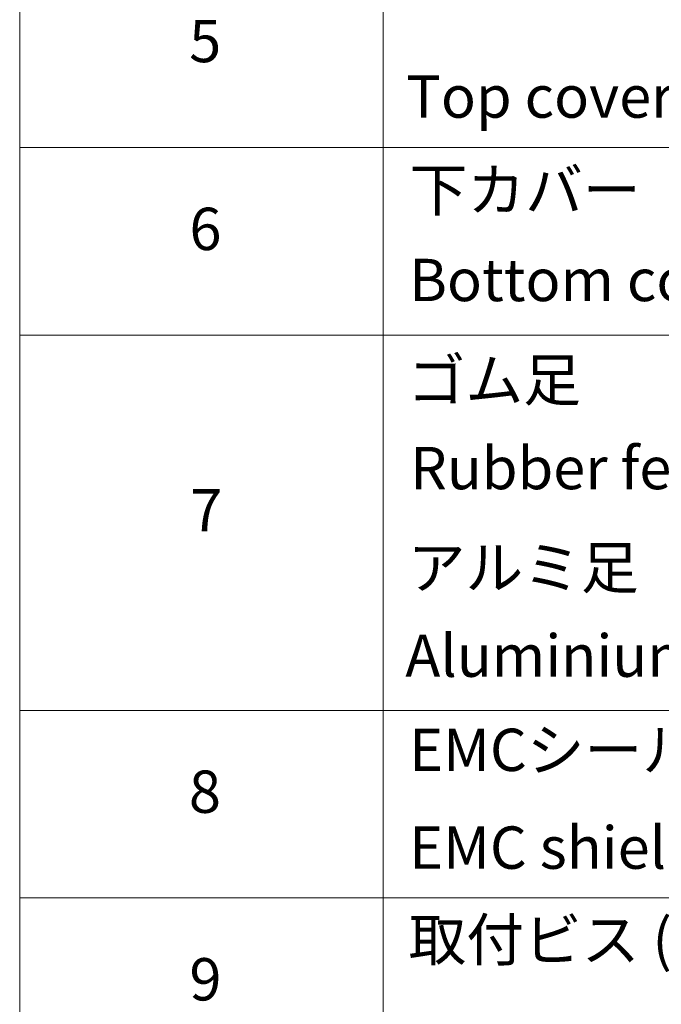
# Model space of a CAD drawing. Units: millimetres. Extents: x 0 to 9248, y 0 to 1405.
# Drawn here: x 492 to 568, y 459 to 575 of the extents above; entities that cross this region are included whole.
import ezdxf

# ---------------------------------------------------------------- set-up
doc = ezdxf.new("R2010")
doc.units = ezdxf.units.MM
doc.layers.add('Symbol (ISO)', color=7, linetype='Continuous', lineweight=18)
doc.styles.add('Note Text (TK2)', font='MS PGothic.ttf')

# ---------------------------------------------------------------- blocks, each defined once
blk = doc.blocks.new('テーブル1')
at = {"layer": 'Symbol (ISO)'}
for p, q in [((211.354, 276.277), (211.354, 161.025)), ((228.533, 276.277), (228.533, 161.025)), ((211.354, 231.949), (405.5, 231.949)), ((211.354, 223.084), (405.5, 223.084)), ((211.354, 205.353), (405.5, 205.353)), ((211.354, 196.487), (405.5, 196.487))]:
    blk.add_line(p, q, dxfattribs=at)
at = {"layer": 'Symbol (ISO)', "color": 7, "char_height": 2, "attachment_point": 7, "style": 'Note Text (TK2)'}
for s, insert in [('5', (219.361, 235.358)), ('Top cover', (229.623, 232.733)), ('下カバー', (229.777, 228.323)), ('6', (219.374, 226.481)), ('Bottom cover', (229.751, 224.066)), ('ゴム足', (229.687, 219.341)), ('Rubber feet', (229.802, 215.177)), ('7', (219.413, 213.183)), ('アルミ足', (229.687, 210.475)), ('Aluminium feet', (229.572, 206.312)), ('EMCシールドガスケット', (229.751, 201.861)), ('8', (219.349, 199.885)), ('EMC shielding gasket', (229.751, 197.241)), ('取付ビス (皿M3 x 8)', (229.725, 192.891)), ('9', (219.374, 191.019))]:
    blk.add_mtext(s, dxfattribs=dict(at, insert=insert))

msp = doc.modelspace()

# ---------------------------------------------------------------- block references
at = {"xscale": 2.5, "yscale": 2.5, "zscale": 2.5}
msp.add_blockref('テーブル1', (-36.25, -20), dxfattribs=at)

doc.saveas('drawing.dxf')
